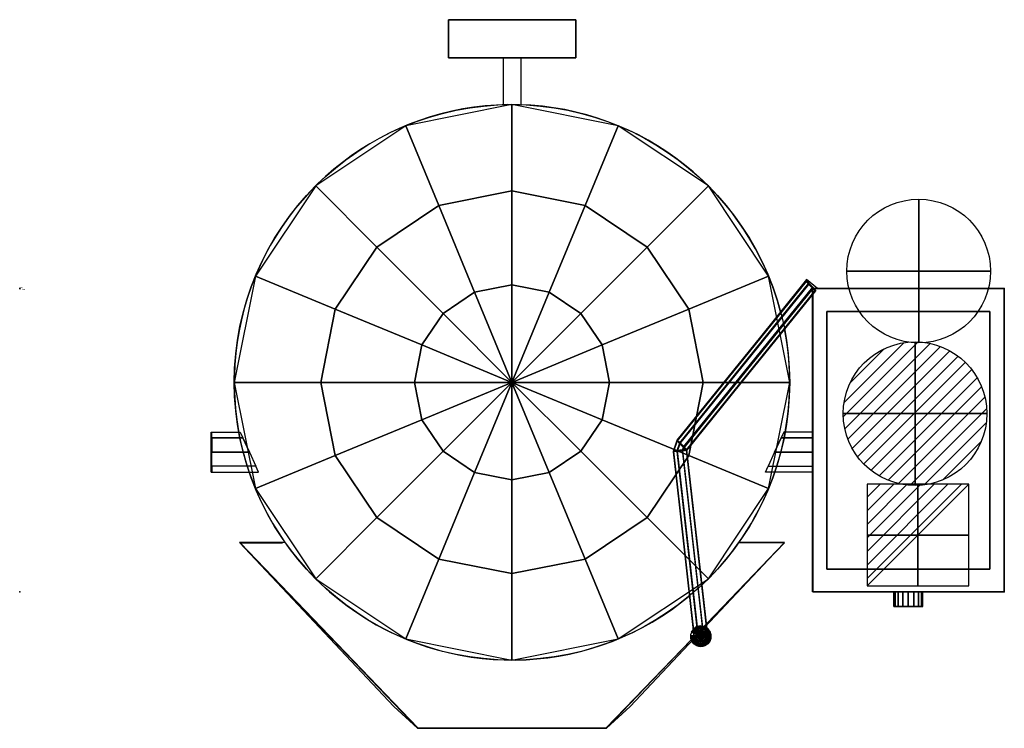
# Model space of a CAD drawing. Extents: x -200 to 828, y -459 to 281.
import ezdxf

# ---------------------------------------------------------------- set-up
doc = ezdxf.new("R2010")
doc.units = 0
doc.header["$LTSCALE"] = 50
doc.linetypes.add('CONTINUA', pattern=[0])
doc.layers.get('0').update_dxf_attribs({"linetype": 'CONTINUOUS'})
for name, color, linetype in [('IQ_200_2D', 1, 'CONTINUA'), ('IQ_200_3D', 1, 'CONTINUA'), ('IQ_204_3D', 7, 'CONTINUOUS'), ('IQ_CON_COLDWATER_INT', 7, 'CONTINUOUS'), ('IQ_CON_ELECTRICITY_INT', 7, 'CONTINUOUS'), ('IQ_CON_HOTWATER_INT', 7, 'CONTINUOUS')]:
    doc.layers.add(name, color=color, linetype=linetype)
doc.layers.add('IQ_INS_3D', color=3, linetype='CONTINUA', plot=False)

# ---------------------------------------------------------------- blocks, each defined once
blk = doc.blocks.new('*X0')
at = {"color": 0}
for p, q in [((134.08, 2208.73), (141.89, 2216.54)), ((134.16, 2210.23), (140.39, 2216.46)), ((134.24, 2207.47), (143.15, 2216.38)), ((134.56, 2206.38), (144.24, 2216.06)), ((134.8, 2212.28), (138.34, 2215.82)), ((135.01, 2205.42), (145.2, 2215.61)), ((135.56, 2204.56), (146.06, 2215.06)), ((136.22, 2203.8), (146.82, 2214.4)), ((136.96, 2203.13), (147.49, 2213.66)), ((137.81, 2202.56), (148.06, 2212.81)), ((138.76, 2202.1), (148.52, 2211.86)), ((139.83, 2201.76), (148.86, 2210.79)), ((141.06, 2201.57), (149.05, 2209.56)), ((142.52, 2201.61), (149.01, 2208.1)), ((144.44, 2202.12), (148.5, 2206.18))]:
    blk.add_line(p, q, dxfattribs=at)
blk = doc.blocks.new('hotwater')
for p, q in [((0, 0, -3), (0, 0, -3)), ((3, 0), (3, 0))]:
    blk.add_line(p, q)
blk.add_circle((0, 0), 3)
at = {"extrusion": (-1, 0, 0)}
blk.add_circle((0, 0), 3, dxfattribs=at)
at = {"extrusion": (0, -1, 0)}
blk.add_circle((0, 0), 3, dxfattribs=at)
blk.add_point((0, 0))
blk.add_point((0, 0))
at = {"xscale": 0.4000000000000909, "yscale": 0.4000000000000909, "zscale": 0.4000000000000909}
blk.add_blockref('*X0', (-56.628, -883.621), dxfattribs=at)
at = {"extrusion": (-1, 0, 0), "xscale": 0.3999999999999773, "yscale": 0.3999999999999773, "zscale": 0.3999999999999773}
blk.add_blockref('*X0', (-56.628, -883.621), dxfattribs=at)
at = {"extrusion": (0, -1, 0), "xscale": 0.4000000000000909, "yscale": 0.4000000000000909, "zscale": 0.4000000000000909}
blk.add_blockref('*X0', (-56.628, -883.621), dxfattribs=at)
blk = doc.blocks.new('coldwater')
blk.add_circle((0, 0), 3)
at = {"extrusion": (-1, 0, 0)}
blk.add_circle((0, 0), 3, dxfattribs=at)
at = {"extrusion": (0, -1, 0)}
blk.add_circle((0, 0), 3, dxfattribs=at)
blk = doc.blocks.new('*X3')
at = {"color": 0}
for p, q in [((286.774344, 2204.447934), (296.618251, 2214.291842)), ((286.774344, 2205.862148), (295.204037, 2214.291842)), ((286.774344, 2207.276361), (293.789824, 2214.291842)), ((286.774344, 2208.690575), (292.37561, 2214.291842)), ((286.774344, 2210.104788), (290.961397, 2214.291842)), ((286.774344, 2211.519002), (289.547183, 2214.291842)), ((286.774344, 2212.933216), (288.13297, 2214.291842))]:
    blk.add_line(p, q, dxfattribs=at)
blk = doc.blocks.new('electricity')
for p, q in [((2.121, 2.121), (-2.121, 2.121)), ((-2.121, 2.121), (-2.121, -2.121)), ((-2.121, -2.121), (2.121, 2.121)), ((2.121, -2.121), (2.121, 2.121)), ((-2.121, -2.121), (2.121, -2.121))]:
    blk.add_line(p, q)
at = {"extrusion": (-1, 0, 0)}
for p, q in [((0, -2.121, 2.121), (0, 2.121, 2.121)), ((0, 2.121, -2.121), (0, -2.121, -2.121)), ((0, 2.121, 2.121), (0, 2.121, -2.121)), ((0, 2.121, -2.121), (0, -2.121, 2.121)), ((0, -2.121, -2.121), (0, -2.121, 2.121))]:
    blk.add_line(p, q, dxfattribs=at)
at = {"extrusion": (0, -1, 0)}
for p, q in [((2.121, 0, 2.121), (-2.121, 0, 2.121)), ((-2.121, 0, -2.121), (2.121, 0, -2.121)), ((-2.121, 0, 2.121), (-2.121, 0, -2.121)), ((-2.121, 0, -2.121), (2.121, 0, 2.121)), ((2.121, 0, -2.121), (2.121, 0, 2.121))]:
    blk.add_line(p, q, dxfattribs=at)
at = {"xscale": 0.4000000000000909, "yscale": 0.4000000000000909, "zscale": 0.4000000000000909}
blk.add_blockref('*X3', (-116.831, -883.595), dxfattribs=at)
at = {"extrusion": (-1, 0, 0), "xscale": 0.3999999999999773, "yscale": 0.3999999999999773, "zscale": 0.3999999999999773}
blk.add_blockref('*X3', (-116.831, -883.595), dxfattribs=at)
at = {"extrusion": (0, -1, 0), "xscale": 0.4000000000000909, "yscale": 0.4000000000000909, "zscale": 0.4000000000000909}
blk.add_blockref('*X3', (-116.831, -883.595), dxfattribs=at)

msp = doc.modelspace()

# ---------------------------------------------------------------- linework, layer by layer
at = {"layer": 'IQ_200_2D'}
for p, q in [((380.7, 280.5), (247.7, 280.5)), ((247.7, 280.5), (247.7, 240.7)), ((380.7, 240.7), (380.7, 280.5)), ((247.7, 240.7), (305, 240.7)), ((305, 240.7), (305, 191.8)), ((323.7, 191.7), (323.7, 240.7)), ((323.7, 240.7), (380.7, 240.7)), ((621.7, 9.2), (486.4, -159.5)), ((633.1, 0), (621.7, 9.2)), ((496.6, -169.2), (628.2, -6.1)), ((0, -150), (30.4, -150)), ((0, -191.8), (0, -150)), ((628.2, -150), (597.9, -150)), ((486.4, -159.5), (482.5, -170.5)), ((482.5, -170.5), (503.7, -356.4)), ((517.6, -355.2), (496.6, -169.2)), ((0, -191.8), (39.7, -191.8)), ((628.2, -191.8), (588.6, -191.8)), ((74.3, -265.9, 0.3), (30.5, -265.9, 0.3)), ((30.5, -265.9, 0.3), (215.8, -459, 0.3)), ((517.1, -350.4, 0.3), (598.7, -265.7, 0.3)), ((598.7, -265.7, 0.3), (550.8, -265.7, 0.3)), ((412.5, -459, 0.3), (501.3, -366.8, 0.3)), ((215.8, -459, 0.3), (412.5, -459, 0.3))]:
    msp.add_line(p, q, dxfattribs=at)
msp.add_lwpolyline([(828.2, 0), (628.2, 0), (628.2, -317), (828.2, -317)], close=True, dxfattribs=at)
msp.add_circle((511.3, -363.6), 10.5, dxfattribs=at)
for start, end in [(14.6892, 309.78), (313.1547, 11.0358)]:
    msp.add_arc((314.1, -98.1, 0.3), 290, start, end, dxfattribs=at)
at = {"layer": 'IQ_200_3D', "extrusion": (0, -1, 0)}
for p, q in [((660.7, -317, 782), (795.7, -317, 782)), ((660.7, -317, 782), (660.7, -317, 629)), ((687.7, -317, 602), (768.7, -317, 602)), ((795.7, -317, 782), (795.7, -317, 629))]:
    msp.add_line(p, q, dxfattribs=at)
at = {"layer": 'IQ_200_3D'}
msp.add_line((504.4, -363.7, 876), (518.2, -362.1, 875.9), dxfattribs=at)
at = {"layer": 'IQ_200_3D', "extrusion": (0.707107, 0.704416, -0.061628), "elevation": 179.3}
msp.add_lwpolyline([(-455.7, 873.7), (-459.5, 878), (-465.3, 878.3), (-469.6, 874.5), (-469.9, 868.8), (-466.1, 864.5), (-460.4, 864.1), (-456.1, 867.9)], close=True, dxfattribs=at)
at = {"layer": 'IQ_200_3D'}
msp.add_circle((314.1, -98.1, 13.1), 290, dxfattribs=at)
at = {"layer": 'IQ_200_3D', "extrusion": (0, -1, 0)}
for centre, start, end in [((687.7, 629, 317), 180, 270), ((768.7, 629, 317), 270, 0)]:
    msp.add_arc(centre, 27, start, end, dxfattribs=at)
at = {"layer": 'IQ_200_3D'}
for points in [[(314.1, 101.7, 859.9), (314.1, 191.9, 811.6), (203.1, 169.8, 811.6), (237.7, 86.5, 859.9)], [(390.6, 86.5, 859.9), (425.1, 169.8, 811.6), (314.1, 191.9, 811.6), (314.1, 101.7, 859.9)], [(237.7, 86.5, 859.9), (203.1, 169.8, 811.6), (109.1, 107, 811.6), (172.9, 43.2, 859.9)], [(455.4, 43.2, 859.9), (519.2, 107, 811.6), (425.1, 169.8, 811.6), (390.6, 86.5, 859.9)], [(172.9, 43.2, 859.9), (109.1, 107, 811.6), (46.2, 12.9, 811.6), (129.6, -21.6, 859.9)], [(498.7, -21.6, 859.9), (582, 12.9, 811.6), (519.2, 107, 811.6), (455.4, 43.2, 859.9)], [(314.1, 3.7, 889.6), (314.1, 101.7, 859.9), (237.7, 86.5, 859.9), (275.1, -4, 889.6)], [(353.1, -4, 889.6), (390.6, 86.5, 859.9), (314.1, 101.7, 859.9), (314.1, 3.7, 889.6)], [(275.1, -4, 889.6), (237.7, 86.5, 859.9), (172.9, 43.2, 859.9), (242.1, -26.1, 889.6)], [(386.1, -26.1, 889.6), (455.4, 43.2, 859.9), (390.6, 86.5, 859.9), (353.1, -4, 889.6)], [(242.1, -26.1, 889.6), (172.9, 43.2, 859.9), (129.6, -21.6, 859.9), (220, -59.1, 889.6)], [(408.2, -59.1, 889.6), (498.7, -21.6, 859.9), (455.4, 43.2, 859.9), (386.1, -26.1, 889.6)], [(129.6, -21.6, 859.9), (46.2, 12.9, 811.6), (24.1, -98.1, 811.6), (114.4, -98.1, 859.9)], [(513.9, -98.1, 859.9), (604.1, -98.1, 811.6), (582, 12.9, 811.6), (498.7, -21.6, 859.9)], [(314.1, -98.1, 899.6), (314.1, 3.7, 889.6), (275.1, -4, 889.6), (314.1, -98.1, 899.6)], [(314.1, -98.1, 899.6), (353.1, -4, 889.6), (314.1, 3.7, 889.6), (314.1, -98.1, 899.6)], [(621.3, 7.3, 835.4), (486.6, -159.1, 855.2), (486.6, -158.6, 860.9), (621.3, 7.8, 841.2)], [(621.3, 7.8, 841.2), (486.6, -158.6, 860.9), (489.4, -161.1, 865.2), (624.2, 5.3, 845.5)], [(489.4, -162.3, 851.4), (624.2, 4, 831.6), (621.3, 7.3, 835.4), (486.6, -159.1, 855.2)], [(624.2, 5.3, 845.5), (489.4, -161.1, 865.2), (493.5, -165.1, 865.6), (628.2, 1.2, 845.8)], [(489.4, -162.3, 851.4), (624.2, 4, 831.6), (628.2, 0, 832), (493.5, -166.4, 851.8)], [(493.5, -165.1, 865.6), (628.2, 1.2, 845.8), (631.1, -2, 842), (496.4, -168.4, 861.8)], [(496.4, -168.9, 856.1), (631.1, -2.5, 836.3), (628.2, 0, 832), (493.5, -166.4, 851.8)], [(828, 0, 30), (828, -317, 30), (628, -317, 30), (628, 0, 30)], [(628.2, 0, 832), (628.2, -317, 832), (828.2, -317, 832), (828.2, 0, 832)], [(828.2, 0, 30), (828.2, -317, 30), (628.2, -317, 30), (628.2, 0, 30)], [(628.2, 0, 832), (628.2, 0, 30), (628.2, 0, 832)], [(828.2, 0, 832), (828.2, 0, 30), (628.2, 0, 30), (628.2, 0, 832)], [(314.1, -98.1, 899.6), (275.1, -4, 889.6), (242.1, -26.1, 889.6), (314.1, -98.1, 899.6)], [(314.1, -98.1, 899.6), (386.1, -26.1, 889.6), (353.1, -4, 889.6), (314.1, -98.1, 899.6)], [(496.4, -168.4, 861.8), (631.1, -2, 842), (631.1, -2.5, 836.3), (496.4, -168.9, 856.1)], [(828, -317, 30), (828, -317, 30), (828, -317, 30), (828, 0, 30)], [(220, -59.1, 889.6), (129.6, -21.6, 859.9), (114.4, -98.1, 859.9), (212.3, -98.1, 889.6)], [(314.1, -98.1, 899.6), (242.1, -26.1, 889.6), (220, -59.1, 889.6), (314.1, -98.1, 899.6)], [(314.1, -98.1, 899.6), (408.2, -59.1, 889.6), (386.1, -26.1, 889.6), (314.1, -98.1, 899.6)], [(416, -98.1, 889.6), (513.9, -98.1, 859.9), (498.7, -21.6, 859.9), (408.2, -59.1, 889.6)], [(314.1, -98.1, 899.6), (220, -59.1, 889.6), (212.3, -98.1, 889.6), (314.1, -98.1, 899.6)], [(314.1, -98.1, 899.6), (416, -98.1, 889.6), (408.2, -59.1, 889.6), (314.1, -98.1, 899.6)], [(114.4, -98.1, 859.9), (24.1, -98.1, 811.6), (46.2, -209.1, 811.6), (129.6, -174.5, 859.9)], [(212.3, -98.1, 889.6), (114.4, -98.1, 859.9), (129.6, -174.5, 859.9), (220, -137.1, 889.6)], [(314.1, -98.1, 899.6), (212.3, -98.1, 889.6), (220, -137.1, 889.6), (314.1, -98.1, 899.6)], [(314.1, -98.1, 899.6), (220, -137.1, 889.6), (242.1, -170.1, 889.6), (314.1, -98.1, 899.6)], [(314.1, -98.1, 899.6), (242.1, -170.1, 889.6), (275.1, -192.2, 889.6), (314.1, -98.1, 899.6)], [(314.1, -98.1, 899.6), (275.1, -192.2, 889.6), (314.1, -199.9, 889.6), (314.1, -98.1, 899.6)], [(314.1, -98.1, 899.6), (314.1, -199.9, 889.6), (353.1, -192.2, 889.6), (314.1, -98.1, 899.6)], [(314.1, -98.1, 899.6), (353.1, -192.2, 889.6), (386.1, -170.1, 889.6), (314.1, -98.1, 899.6)], [(314.1, -98.1, 899.6), (386.1, -170.1, 889.6), (408.2, -137.1, 889.6), (314.1, -98.1, 899.6)], [(314.1, -98.1, 899.6), (408.2, -137.1, 889.6), (416, -98.1, 889.6), (314.1, -98.1, 899.6)], [(408.2, -137.1, 889.6), (498.7, -174.5, 859.9), (513.9, -98.1, 859.9), (416, -98.1, 889.6)], [(498.7, -174.5, 859.9), (582, -209.1, 811.6), (604.1, -98.1, 811.6), (513.9, -98.1, 859.9)], [(220, -137.1, 889.6), (129.6, -174.5, 859.9), (172.9, -239.3, 859.9), (242.1, -170.1, 889.6)], [(386.1, -170.1, 889.6), (455.4, -239.3, 859.9), (498.7, -174.5, 859.9), (408.2, -137.1, 889.6)], [(0.5, -156.1, 699.7), (0.5, -150, 714.5), (30.3, -150, 714.5), (33.1, -156.1, 698.2)], [(0.5, -150, 714.5), (30.3, -150, 714.5), (33.1, -156.1, 730.8), (0.5, -156.1, 729.3)], [(627.8, -150, 714.5), (597.9, -150, 714.5), (595.1, -156.1, 730.8), (627.8, -156.1, 729.3)], [(627.8, -156.1, 699.7), (627.8, -150, 714.5), (597.9, -150, 714.5), (595.1, -156.1, 698.2)], [(0.5, -156.1, 729.3), (0.5, -171, 735.5), (39.9, -171, 737.5), (33.1, -156.1, 730.8)], [(0.5, -171, 693.6), (0.5, -156.1, 699.7), (33.1, -156.1, 698.2), (39.9, -171, 691.5)], [(482.6, -169.9, 861.9), (486.6, -169.1, 865.9), (489.4, -161.1, 865.2), (486.6, -158.6, 860.9)], [(482.6, -169.9, 861.9), (486.6, -158.6, 860.9), (486.6, -159.1, 855.2), (482.6, -170.4, 856.2)], [(486.6, -159.1, 855.2), (489.4, -162.3, 851.4), (486.6, -170.3, 852.1), (482.6, -170.4, 856.2)], [(486.6, -169.1, 865.9), (492.3, -168.5, 865.9), (493.5, -165.1, 865.6), (489.4, -161.1, 865.2)], [(493.5, -166.4, 851.8), (489.4, -162.3, 851.4), (486.6, -170.3, 852.1), (492.3, -169.7, 852.1)], [(627.8, -171, 693.6), (627.8, -156.1, 699.7), (595.1, -156.1, 698.2), (588.3, -171, 691.5)], [(627.8, -156.1, 729.3), (627.8, -171, 735.5), (588.3, -171, 737.5), (595.1, -156.1, 730.8)], [(0.5, -171, 735.5), (39.9, -171, 737.5), (46.6, -185.8, 730.8), (0.5, -185.8, 729.3)], [(0.5, -185.8, 699.7), (0.5, -171, 693.6), (39.9, -171, 691.5), (46.6, -185.8, 698.2)], [(129.6, -174.5, 859.9), (46.2, -209.1, 811.6), (109.1, -303.2, 811.6), (172.9, -239.3, 859.9)], [(242.1, -170.1, 889.6), (172.9, -239.3, 859.9), (237.7, -282.6, 859.9), (275.1, -192.2, 889.6)], [(353.1, -192.2, 889.6), (390.6, -282.6, 859.9), (455.4, -239.3, 859.9), (386.1, -170.1, 889.6)], [(455.4, -239.3, 859.9), (519.2, -303.2, 811.6), (582, -209.1, 811.6), (498.7, -174.5, 859.9)], [(482.6, -169.9, 861.9), (504.4, -363.4, 878.9), (508.4, -362.6, 882.9), (486.6, -169.1, 865.9)], [(482.6, -170.4, 856.2), (504.4, -363.9, 873.1), (504.4, -363.4, 878.9), (482.6, -169.9, 861.9)], [(508.4, -363.8, 869.1), (486.6, -170.3, 852.1), (482.6, -170.4, 856.2), (504.4, -363.9, 873.1)], [(486.6, -169.1, 865.9), (508.4, -362.6, 882.9), (514.2, -362, 882.8), (492.3, -168.5, 865.9)], [(508.4, -363.8, 869.1), (486.6, -170.3, 852.1), (492.3, -169.7, 852.1), (514.2, -363.2, 869)], [(492.3, -168.5, 865.9), (496.4, -168.4, 861.8), (493.5, -165.1, 865.6), (492.3, -168.5, 865.9)], [(496.4, -168.9, 856.1), (493.5, -166.4, 851.8), (492.3, -169.7, 852.1), (496.4, -168.9, 856.1)], [(514.2, -362, 882.8), (492.3, -168.5, 865.9), (496.4, -168.4, 861.8), (518.2, -361.9, 878.7)], [(518.2, -362.4, 873), (496.4, -168.9, 856.1), (492.3, -169.7, 852.1), (514.2, -363.2, 869)], [(518.2, -361.9, 878.7), (496.4, -168.4, 861.8), (496.4, -168.9, 856.1), (518.2, -362.4, 873)], [(627.8, -171, 735.5), (588.3, -171, 737.5), (581.6, -185.8, 730.8), (627.8, -185.8, 729.3)], [(627.8, -185.8, 699.7), (627.8, -171, 693.6), (588.3, -171, 691.5), (581.6, -185.8, 698.2)], [(0.5, -185.8, 699.7), (0.5, -191.9, 714.5), (49.4, -191.9, 714.5), (46.6, -185.8, 698.2)], [(0.5, -191.9, 714.5), (49.4, -191.9, 714.5), (46.6, -185.8, 698.2), (0.5, -185.8, 699.7)], [(46.6, -185.8, 730.8), (0.5, -185.8, 729.3), (0.5, -191.9, 714.5), (49.4, -191.9, 714.5)], [(275.1, -192.2, 889.6), (237.7, -282.6, 859.9), (314.1, -297.8, 859.9), (314.1, -199.9, 889.6)], [(314.1, -199.9, 889.6), (314.1, -297.8, 859.9), (390.6, -282.6, 859.9), (353.1, -192.2, 889.6)], [(581.6, -185.8, 730.8), (627.8, -185.8, 729.3), (627.8, -191.9, 714.5), (578.8, -191.9, 714.5)], [(627.8, -191.9, 714.5), (578.8, -191.9, 714.5), (581.6, -185.8, 698.2), (627.8, -185.8, 699.7)], [(627.8, -185.8, 699.7), (627.8, -191.9, 714.5), (578.8, -191.9, 714.5), (581.6, -185.8, 698.2)], [(172.9, -239.3, 859.9), (109.1, -303.2, 811.6), (203.1, -366, 811.6), (237.7, -282.6, 859.9)], [(390.6, -282.6, 859.9), (425.1, -366, 811.6), (519.2, -303.2, 811.6), (455.4, -239.3, 859.9)], [(215.4, -459.3, 811.6), (29.6, -265.5, 811.6), (29.6, -265.5, 839.5), (190.7, -436.7, 845.1)], [(412.9, -459.3, 811.6), (598.7, -265.5, 811.6), (598.7, -265.5, 839.5), (437.5, -436.7, 845.1)], [(237.7, -282.6, 859.9), (203.1, -366, 811.6), (314.1, -388.1, 811.6), (314.1, -297.8, 859.9)], [(314.1, -297.8, 859.9), (314.1, -388.1, 811.6), (425.1, -366, 811.6), (390.6, -282.6, 859.9)], [(628.2, -317, 832), (628.2, -317, 30), (828.2, -317, 30), (828.2, -317, 832)]]:
    msp.add_3dface(points, dxfattribs=at)
for points, invisible_edges in [([(628.2, 0, 30), (628.2, -317, 30), (628.2, -317, 832), (628.2, 0, 832)], 2), ([(828.2, -317, 832), (828.2, -317, 30), (828.2, 0, 30), (828.2, 0, 832)], 1), ([(29.6, -265.5, 811.6), (215.4, -459.3, 811.6), (215.4, -403.6, 811.6), (77.3, -265.5, 811.6)], 6), ([(77.3, -265.5, 811.6), (215.4, -403.6, 811.6), (314.1, -388.1, 811.6), (77.3, -265.5, 811.6)], 15), ([(314.1, -388.1, 811.6), (412.9, -403.6, 811.6), (550.9, -265.5, 811.6), (314.1, -388.1, 811.6)], 15), ([(412.9, -403.6, 811.6), (412.9, -459.3, 811.6), (598.7, -265.5, 811.6), (550.9, -265.5, 811.6)], 9), ([(714.1, -332, 650.7), (713, -332, 645), (714.1, -332, 639.3), (714.1, -332, 650.7)], 15), ([(714.1, -332, 715.7), (713, -332, 710), (714.1, -332, 704.3), (714.1, -332, 715.7)], 15), ([(714.1, -332, 650.7), (714.1, -332, 639.3), (717.4, -332, 634.4), (717.4, -332, 655.6)], 15), ([(714.1, -332, 715.7), (714.1, -332, 704.3), (717.4, -332, 699.4), (717.4, -332, 720.6)], 15), ([(717.4, -332, 655.6), (717.4, -332, 634.4), (722.3, -332, 631.1), (722.3, -332, 658.9)], 15), ([(717.4, -332, 720.6), (717.4, -332, 699.4), (722.3, -332, 696.1), (722.3, -332, 723.9)], 15), ([(722.3, -332, 658.9), (722.3, -332, 631.1), (728, -332, 630), (728, -332, 660)], 15), ([(722.3, -332, 723.9), (722.3, -332, 696.1), (728, -332, 695), (728, -332, 725)], 15), ([(728, -332, 630), (728, -332, 660), (733.7, -332, 658.9), (733.7, -332, 631.1)], 15), ([(728, -332, 695), (728, -332, 725), (733.7, -332, 723.9), (733.7, -332, 696.1)], 15), ([(733.7, -332, 631.1), (738.6, -332, 634.4), (738.6, -332, 655.6), (733.7, -332, 658.9)], 15), ([(733.7, -332, 696.1), (738.6, -332, 699.4), (738.6, -332, 720.6), (733.7, -332, 723.9)], 15), ([(738.6, -332, 655.6), (738.6, -332, 634.4), (741.9, -332, 639.3), (741.9, -332, 650.7)], 15), ([(738.6, -332, 720.6), (738.6, -332, 699.4), (741.9, -332, 704.3), (741.9, -332, 715.7)], 15), ([(741.9, -332, 639.3), (743, -332, 645), (741.9, -332, 650.7)], 15), ([(741.9, -332, 704.3), (743, -332, 710), (741.9, -332, 715.7)], 15), ([(215.4, -403.6, 811.6), (412.9, -403.6, 811.6), (314.1, -388.1, 811.6), (215.4, -403.6, 811.6)], 15), ([(215.4, -403.6, 811.6), (215.4, -459.3, 811.6), (412.9, -459.3, 811.6), (412.9, -403.6, 811.6)], 13)]:
    msp.add_3dface(points, dxfattribs=dict(at, invisible_edges=invisible_edges))
at = {"layer": 'IQ_204_3D', "extrusion": (0, -1, 0)}
msp.add_circle((314.3, 706.6, -240.6), 9.31, dxfattribs=at)
at = {"layer": 'IQ_INS_3D'}
for p in [(-200, 0), (828.2, 0), (-200, -317), (828.2, -317)]:
    msp.add_point(p, dxfattribs=at)

# ---------------------------------------------------------------- block references
at = {"layer": 'IQ_CON_COLDWATER_INT', "xscale": 25, "yscale": 25, "zscale": 25}
msp.add_blockref('coldwater', (738.8, 18.1), dxfattribs=at)
at = {"layer": 'IQ_CON_ELECTRICITY_INT', "xscale": 25, "yscale": 25, "zscale": 25}
msp.add_blockref('electricity', (738, -257.6), dxfattribs=at)
at = {"layer": 'IQ_CON_HOTWATER_INT', "xscale": 25, "yscale": 25, "zscale": 25}
msp.add_blockref('hotwater', (735, -130.8), dxfattribs=at)

# ---------------------------------------------------------------- texts
at = {"layer": 'IQ_INS_3D', "flags": 9}
for tag, p, s in [('DIST', (-200, 0), '867.1654512180221'), ('ANGOLO', (-200, -1.5), '5.347772747796332')]:
    msp.add_attdef(tag, p, s, height=1, dxfattribs=at)

# ---------------------------------------------------------------- meshes
at = {"layer": 'IQ_200_3D'}
mesh = msp.add_polymesh((6, 3), dxfattribs=at)
for k, corner in enumerate([(380.8, 240.6, 726.6), (380.8, 240.6, 686.7), (380.8, 240.6, 686.7), (247.8, 240.6, 726.6), (247.8, 240.6, 686.7), (247.8, 240.6, 686.7), (247.8, 280.5, 726.6), (247.8, 280.5, 686.7), (247.8, 240.6, 686.7), (380.8, 280.5, 726.6), (380.8, 280.5, 686.7), (380.8, 240.6, 686.7), (380.8, 280.5, 726.6), (380.8, 280.5, 726.6), (380.8, 240.6, 726.6), (247.8, 280.5, 726.6), (247.8, 280.5, 726.6), (247.8, 240.6, 726.6)]):
    mesh.set_mesh_vertex(divmod(k, 3), corner)
mesh = msp.add_polymesh((6, 3), dxfattribs=at)
for k, corner in enumerate([(813, -293, 30), (813, -293), (813, -293), (643, -293, 30), (643, -293), (643, -293), (643, -24, 30), (643, -24), (643, -293), (813, -24, 30), (813, -24), (813, -293), (813, -24, 30), (813, -24, 30), (813, -293, 30), (643, -24, 30), (643, -24, 30), (643, -293, 30)]):
    mesh.set_mesh_vertex(divmod(k, 3), corner)
mesh = msp.add_polymesh((6, 3), dxfattribs=at)
for k, corner in enumerate([(813, -293, 30), (813, -293), (813, -293), (643, -293, 30), (643, -293), (643, -293), (643, -24, 30), (643, -24), (643, -293), (813, -24, 30), (813, -24), (813, -293), (813, -24, 30), (813, -24, 30), (813, -293, 30), (643, -24, 30), (643, -24, 30), (643, -293, 30)]):
    mesh.set_mesh_vertex(divmod(k, 3), corner)
mesh = msp.add_polymesh((2, 16), dxfattribs=dict(at, n_close=True))
for k, corner in enumerate([(743, -317, 645), (741.9, -317, 650.7), (738.6, -317, 655.6), (733.7, -317, 658.9), (728, -317, 660), (722.3, -317, 658.9), (717.4, -317, 655.6), (714.1, -317, 650.7), (713, -317, 645), (714.1, -317, 639.3), (717.4, -317, 634.4), (722.3, -317, 631.1), (728, -317, 630), (733.7, -317, 631.1), (738.6, -317, 634.4), (741.9, -317, 639.3), (743, -317, 645), (741.9, -317, 650.7), (738.6, -317, 655.6), (733.7, -317, 658.9), (728, -317, 660), (722.3, -317, 658.9), (717.4, -317, 655.6), (714.1, -317, 650.7), (713, -317, 645), (714.1, -317, 639.3), (717.4, -317, 634.4), (722.3, -317, 631.1), (728, -317, 630), (733.7, -317, 631.1), (738.6, -317, 634.4), (741.9, -317, 639.3)]):
    mesh.set_mesh_vertex(divmod(k, 16), corner)
mesh = msp.add_polymesh((2, 16), dxfattribs=dict(at, n_close=True))
for k, corner in enumerate([(743, -317, 645), (741.9, -317, 650.7), (738.6, -317, 655.6), (733.7, -317, 658.9), (728, -317, 660), (722.3, -317, 658.9), (717.4, -317, 655.6), (714.1, -317, 650.7), (713, -317, 645), (714.1, -317, 639.3), (717.4, -317, 634.4), (722.3, -317, 631.1), (728, -317, 630), (733.7, -317, 631.1), (738.6, -317, 634.4), (741.9, -317, 639.3), (743, -332, 645), (741.9, -332, 650.7), (738.6, -332, 655.6), (733.7, -332, 658.9), (728, -332, 660), (722.3, -332, 658.9), (717.4, -332, 655.6), (714.1, -332, 650.7), (713, -332, 645), (714.1, -332, 639.3), (717.4, -332, 634.4), (722.3, -332, 631.1), (728, -332, 630), (733.7, -332, 631.1), (738.6, -332, 634.4), (741.9, -332, 639.3)]):
    mesh.set_mesh_vertex(divmod(k, 16), corner)
mesh = msp.add_polymesh((2, 16), dxfattribs=dict(at, n_close=True))
for k, corner in enumerate([(743, -317, 710), (741.9, -317, 715.7), (738.6, -317, 720.6), (733.7, -317, 723.9), (728, -317, 725), (722.3, -317, 723.9), (717.4, -317, 720.6), (714.1, -317, 715.7), (713, -317, 710), (714.1, -317, 704.3), (717.4, -317, 699.4), (722.3, -317, 696.1), (728, -317, 695), (733.7, -317, 696.1), (738.6, -317, 699.4), (741.9, -317, 704.3), (743, -332, 710), (741.9, -332, 715.7), (738.6, -332, 720.6), (733.7, -332, 723.9), (728, -332, 725), (722.3, -332, 723.9), (717.4, -332, 720.6), (714.1, -332, 715.7), (713, -332, 710), (714.1, -332, 704.3), (717.4, -332, 699.4), (722.3, -332, 696.1), (728, -332, 695), (733.7, -332, 696.1), (738.6, -332, 699.4), (741.9, -332, 704.3)]):
    mesh.set_mesh_vertex(divmod(k, 16), corner)
mesh = msp.add_polymesh((2, 16), dxfattribs=dict(at, n_close=True))
for k, corner in enumerate([(743, -317, 710), (741.9, -317, 715.7), (738.6, -317, 720.6), (733.7, -317, 723.9), (728, -317, 725), (722.3, -317, 723.9), (717.4, -317, 720.6), (714.1, -317, 715.7), (713, -317, 710), (714.1, -317, 704.3), (717.4, -317, 699.4), (722.3, -317, 696.1), (728, -317, 695), (733.7, -317, 696.1), (738.6, -317, 699.4), (741.9, -317, 704.3), (743, -317, 710), (741.9, -317, 715.7), (738.6, -317, 720.6), (733.7, -317, 723.9), (728, -317, 725), (722.3, -317, 723.9), (717.4, -317, 720.6), (714.1, -317, 715.7), (713, -317, 710), (714.1, -317, 704.3), (717.4, -317, 699.4), (722.3, -317, 696.1), (728, -317, 695), (733.7, -317, 696.1), (738.6, -317, 699.4), (741.9, -317, 704.3)]):
    mesh.set_mesh_vertex(divmod(k, 16), corner)
mesh = msp.add_polymesh((16, 17), dxfattribs=dict(at, m_close=True))
for k, corner in enumerate([(511.3, -362.9, 886.4), (509.3, -362.9, 886.2), (507.3, -362.9, 885.6), (505.5, -362.9, 884.7), (503.9, -362.9, 883.4), (502.6, -362.9, 881.8), (501.6, -362.9, 880), (501, -362.9, 878), (500.8, -362.9, 875.9), (501, -362.9, 873.9), (501.6, -362.9, 871.9), (502.6, -362.9, 870.1), (503.9, -362.9, 868.5), (505.5, -362.9, 867.2), (507.3, -362.9, 866.2), (509.3, -362.9, 865.6), (511.3, -362.9, 865.4), (511.3, -362.9, 886.4), (509.4, -363.7, 886.2), (507.6, -364.4, 885.6), (505.9, -365.1, 884.7), (504.4, -365.7, 883.4), (503.2, -366.2, 881.8), (502.3, -366.6, 880), (501.8, -366.8, 878), (501.6, -366.9, 875.9), (501.8, -366.8, 873.9), (502.3, -366.6, 871.9), (503.2, -366.2, 870.1), (504.4, -365.7, 868.5), (505.9, -365.1, 867.2), (507.6, -364.4, 866.2), (509.4, -363.7, 865.6), (511.3, -362.9, 865.4), (511.3, -362.9, 886.4), (509.9, -364.3, 886.2), (508.5, -365.7, 885.6), (507.2, -367, 884.7), (506.1, -368.1, 883.4), (505.1, -369.1, 881.8), (504.4, -369.8, 880), (504, -370.2, 878), (503.9, -370.3, 875.9), (504, -370.2, 873.9), (504.4, -369.8, 871.9), (505.1, -369.1, 870.1), (506.1, -368.1, 868.5), (507.2, -367, 867.2), (508.5, -365.7, 866.2), (509.9, -364.3, 865.6), (511.3, -362.9, 865.4), (511.3, -362.9, 886.4), (510.5, -364.8, 886.2), (509.8, -366.6, 885.6), (509.1, -368.3, 884.7), (508.5, -369.8, 883.4), (508, -371, 881.8), (507.6, -371.9, 880), (507.4, -372.4, 878), (507.3, -372.6, 875.9), (507.4, -372.4, 873.9), (507.6, -371.9, 871.9), (508, -371, 870.1), (508.5, -369.8, 868.5), (509.1, -368.3, 867.2), (509.8, -366.6, 866.2), (510.5, -364.8, 865.6), (511.3, -362.9, 865.4), (511.3, -362.9, 886.4), (511.3, -364.9, 886.2), (511.3, -366.9, 885.6), (511.3, -368.7, 884.7), (511.3, -370.3, 883.4), (511.3, -371.6, 881.8), (511.3, -372.6, 880), (511.3, -373.2, 878), (511.3, -373.4, 875.9), (511.3, -373.2, 873.9), (511.3, -372.6, 871.9), (511.3, -371.6, 870.1), (511.3, -370.3, 868.5), (511.3, -368.7, 867.2), (511.3, -366.9, 866.2), (511.3, -364.9, 865.6), (511.3, -362.9, 865.4), (511.3, -362.9, 886.4), (512.1, -364.8, 886.2), (512.8, -366.6, 885.6), (513.5, -368.3, 884.7), (514.1, -369.8, 883.4), (514.6, -371, 881.8), (515, -371.9, 880), (515.2, -372.4, 878), (515.3, -372.6, 875.9), (515.2, -372.4, 873.9), (515, -371.9, 871.9), (514.6, -371, 870.1), (514.1, -369.8, 868.5), (513.5, -368.3, 867.2), (512.8, -366.6, 866.2), (512.1, -364.8, 865.6), (511.3, -362.9, 865.4), (511.3, -362.9, 886.4), (512.7, -364.3, 886.2), (514.1, -365.7, 885.6), (515.4, -367, 884.7), (516.6, -368.1, 883.4), (517.5, -369.1, 881.8), (518.2, -369.8, 880), (518.6, -370.2, 878), (518.7, -370.3, 875.9), (518.6, -370.2, 873.9), (518.2, -369.8, 871.9), (517.5, -369.1, 870.1), (516.6, -368.1, 868.5), (515.4, -367, 867.2), (514.1, -365.7, 866.2), (512.7, -364.3, 865.6), (511.3, -362.9, 865.4), (511.3, -362.9, 886.4), (513.2, -363.7, 886.2), (515, -364.4, 885.6), (516.7, -365.1, 884.7), (518.2, -365.7, 883.4), (519.4, -366.2, 881.8), (520.3, -366.6, 880), (520.8, -366.8, 878), (521, -366.9, 875.9), (520.8, -366.8, 873.9), (520.3, -366.6, 871.9), (519.4, -366.2, 870.1), (518.2, -365.7, 868.5), (516.7, -365.1, 867.2), (515, -364.4, 866.2), (513.2, -363.7, 865.6), (511.3, -362.9, 865.4), (511.3, -362.9, 886.4), (513.3, -362.9, 886.2), (515.3, -362.9, 885.6), (517.1, -362.9, 884.7), (518.7, -362.9, 883.4), (520, -362.9, 881.8), (521, -362.9, 880), (521.6, -362.9, 878), (521.8, -362.9, 875.9), (521.6, -362.9, 873.9), (521, -362.9, 871.9), (520, -362.9, 870.1), (518.7, -362.9, 868.5), (517.1, -362.9, 867.2), (515.3, -362.9, 866.2), (513.3, -362.9, 865.6), (511.3, -362.9, 865.4), (511.3, -362.9, 886.4), (513.2, -362.1, 886.2), (515, -361.4, 885.6), (516.7, -360.7, 884.7), (518.2, -360.1, 883.4), (519.4, -359.6, 881.8), (520.3, -359.2, 880), (520.8, -359, 878), (521, -358.9, 875.9), (520.8, -359, 873.9), (520.3, -359.2, 871.9), (519.4, -359.6, 870.1), (518.2, -360.1, 868.5), (516.7, -360.7, 867.2), (515, -361.4, 866.2), (513.2, -362.1, 865.6), (511.3, -362.9, 865.4), (511.3, -362.9, 886.4), (512.7, -361.4, 886.2), (514.1, -360.1, 885.6), (515.4, -358.8, 884.7), (516.6, -357.6, 883.4), (517.5, -356.7, 881.8), (518.2, -356, 880), (518.6, -355.6, 878), (518.7, -355.5, 875.9), (518.6, -355.6, 873.9), (518.2, -356, 871.9), (517.5, -356.7, 870.1), (516.6, -357.6, 868.5), (515.4, -358.8, 867.2), (514.1, -360.1, 866.2), (512.7, -361.4, 865.6), (511.3, -362.9, 865.4), (511.3, -362.9, 886.4), (512.1, -361, 886.2), (512.8, -359.2, 885.6), (513.5, -357.5, 884.7), (514.1, -356, 883.4), (514.6, -354.8, 881.8), (515, -353.9, 880), (515.2, -353.4, 878), (515.3, -353.2, 875.9), (515.2, -353.4, 873.9), (515, -353.9, 871.9), (514.6, -354.8, 870.1), (514.1, -356, 868.5), (513.5, -357.5, 867.2), (512.8, -359.2, 866.2), (512.1, -361, 865.6), (511.3, -362.9, 865.4), (511.3, -362.9, 886.4), (511.3, -360.8, 886.2), (511.3, -358.9, 885.6), (511.3, -357.1, 884.7), (511.3, -355.5, 883.4), (511.3, -354.2, 881.8), (511.3, -353.2, 880), (511.3, -352.6, 878), (511.3, -352.4, 875.9), (511.3, -352.6, 873.9), (511.3, -353.2, 871.9), (511.3, -354.2, 870.1), (511.3, -355.5, 868.5), (511.3, -357.1, 867.2), (511.3, -358.9, 866.2), (511.3, -360.8, 865.6), (511.3, -362.9, 865.4), (511.3, -362.9, 886.4), (510.5, -361, 886.2), (509.8, -359.2, 885.6), (509.1, -357.5, 884.7), (508.5, -356, 883.4), (508, -354.8, 881.8), (507.6, -353.9, 880), (507.4, -353.4, 878), (507.3, -353.2, 875.9), (507.4, -353.4, 873.9), (507.6, -353.9, 871.9), (508, -354.8, 870.1), (508.5, -356, 868.5), (509.1, -357.5, 867.2), (509.8, -359.2, 866.2), (510.5, -361, 865.6), (511.3, -362.9, 865.4), (511.3, -362.9, 886.4), (509.9, -361.4, 886.2), (508.5, -360.1, 885.6), (507.2, -358.8, 884.7), (506.1, -357.6, 883.4), (505.1, -356.7, 881.8), (504.4, -356, 880), (504, -355.6, 878), (503.9, -355.5, 875.9), (504, -355.6, 873.9), (504.4, -356, 871.9), (505.1, -356.7, 870.1), (506.1, -357.6, 868.5), (507.2, -358.8, 867.2), (508.5, -360.1, 866.2), (509.9, -361.4, 865.6), (511.3, -362.9, 865.4), (511.3, -362.9, 886.4), (509.4, -362.1, 886.2), (507.6, -361.4, 885.6), (505.9, -360.7, 884.7), (504.4, -360.1, 883.4), (503.2, -359.6, 881.8), (502.3, -359.2, 880), (501.8, -359, 878), (501.6, -358.9, 875.9), (501.8, -359, 873.9), (502.3, -359.2, 871.9), (503.2, -359.6, 870.1), (504.4, -360.1, 868.5), (505.9, -360.7, 867.2), (507.6, -361.4, 866.2), (509.4, -362.1, 865.6), (511.3, -362.9, 865.4)]):
    mesh.set_mesh_vertex(divmod(k, 17), corner)

doc.saveas('drawing.dxf')
